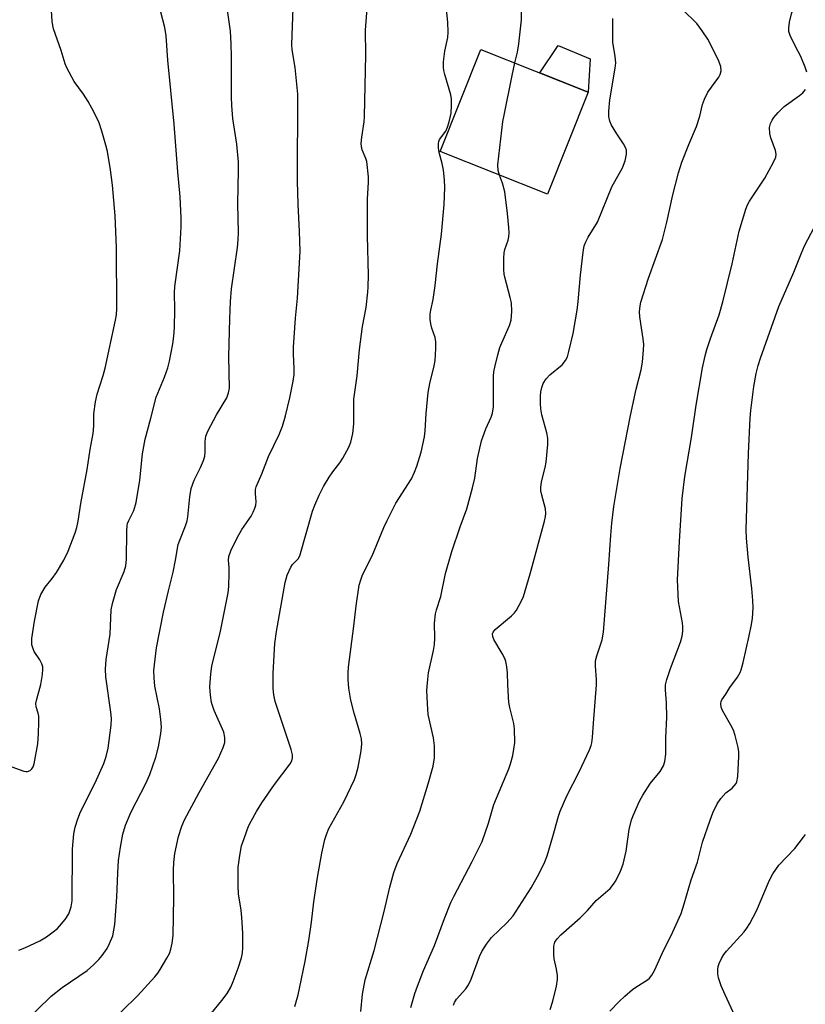
# Model space of a CAD drawing. Units: inches. Extents: x 1249769 to 1255769, y 569451 to 573452.
# Drawn here: x 1252156 to 1252364, y 569708 to 569969 of the extents above; entities that cross this region are included whole.
import ezdxf

# ---------------------------------------------------------------- set-up
doc = ezdxf.new("R2010")
doc.units = ezdxf.units.IN
doc.header["$MEASUREMENT"] = 0
for name, color, linetype in [('BLDG-Footprint', 5, 'Continuous'), ('CULTRL-Pad', 6, 'Continuous'), ('Undefined', 1, 'Continuous')]:
    doc.layers.add(name, color=color, linetype=linetype)

msp = doc.modelspace()

# ---------------------------------------------------------------- linework, layer by layer
at = {"layer": 'BLDG-Footprint', "elevation": 542.17}
msp.add_lwpolyline([(1252306.41, 569949.64), (1252295.63, 569922.62), (1252267.29, 569933.92), (1252278.06, 569960.94)], close=True, dxfattribs=at)
at = {"layer": 'CULTRL-Pad'}
msp.add_lwpolyline([(1252306.9, 569958.46), (1252306.41, 569949.64), (1252293.58, 569954.75), (1252298.46, 569961.95)], close=True, dxfattribs=at)
at = {"layer": 'Undefined'}
for points, elevation in [([(1252287.04, 569957.36), (1252287.72, 569960.19), (1252288.1, 569962.38), (1252288.73, 569968.72), (1252288.81, 569973.83), (1252289.13, 569978.46), (1252289.77, 569984.04), (1252289.72, 569984.82), (1252289.55, 569985.67), (1252287.82, 569991.81), (1252287.41, 569993.51), (1252286.94, 569996.37), (1252286.57, 570000)], 542), ([(1252364.17, 569954.89), (1252363.74, 569956.29), (1252362.56, 569959.03), (1252361.14, 569961.75), (1252359.79, 569964.63), (1252359.42, 569965.7), (1252359.36, 569966.52), (1252359.6, 569968.18), (1252360.1, 569970.39), (1252361.58, 569974.6), (1252364.21, 569983.49)], 548), ([(1252157.08, 569703.39), (1252164.48, 569710.62), (1252167.43, 569712.9), (1252173.97, 569717.39), (1252175.69, 569718.85), (1252177.09, 569720.26), (1252178, 569721.34), (1252179.28, 569723.23), (1252179.94, 569724.48), (1252180.74, 569726.57), (1252181.29, 569729.58), (1252181.86, 569736.79), (1252182.07, 569743.17), (1252182.3, 569746.43), (1252182.78, 569749.98), (1252183.4, 569753.47), (1252184.11, 569755.85), (1252185.59, 569759.36), (1252189.48, 569766.79), (1252190.58, 569769.2), (1252192.13, 569773.78), (1252192.81, 569776.56), (1252193.46, 569780.02), (1252193.63, 569781.74), (1252193.48, 569783.73), (1252193.1, 569786.57), (1252191.85, 569792.54), (1252191.67, 569794.79), (1252191.62, 569796.75), (1252192.29, 569802.69), (1252194.14, 569812.14), (1252195.45, 569817.81), (1252196.71, 569822.67), (1252197.38, 569825.88), (1252198.07, 569830.02), (1252198.45, 569831.13), (1252200.02, 569834.95), (1252200.41, 569836.28), (1252200.58, 569837.35), (1252201.12, 569842.64), (1252201.51, 569844.86), (1252202.24, 569847), (1252203.93, 569850.36), (1252204.73, 569852.26), (1252205.09, 569853.36), (1252205.22, 569854.48), (1252205.18, 569857.3), (1252205.38, 569858.65), (1252205.92, 569859.97), (1252208.2, 569864.33), (1252210.86, 569868.84), (1252211.38, 569870.13), (1252211.62, 569871.37), (1252211.43, 569879.7), (1252211.67, 569889.66), (1252211.89, 569894.24), (1252212.18, 569897.67), (1252213.73, 569908.59), (1252213.94, 569910.59), (1252213.98, 569912.49), (1252213.83, 569920.12), (1252214.03, 569929.05), (1252213.95, 569931.13), (1252213.52, 569935.89), (1252212.51, 569942.63), (1252212.23, 569946.08), (1252212.14, 569948.42), (1252212.18, 569959.1), (1252212.08, 569962.39), (1252211.84, 569965.76), (1252210.13, 569978.16)], 534), ([(1252228.87, 569707.85), (1252229.74, 569710.91), (1252230.14, 569712.62), (1252231.59, 569719.89), (1252232.58, 569725.28), (1252233.31, 569730.18), (1252233.91, 569735.53), (1252234.86, 569741.94), (1252236.01, 569748.38), (1252236.79, 569752.03), (1252237.22, 569753.36), (1252237.89, 569754.9), (1252241.85, 569762.01), (1252244.67, 569767.91), (1252245.12, 569769.24), (1252245.61, 569771.12), (1252246.41, 569775.43), (1252246.57, 569777.31), (1252246.45, 569778.66), (1252246.1, 569780.08), (1252244.51, 569785.45), (1252243.63, 569788.86), (1252243.12, 569792.01), (1252242.93, 569794.32), (1252242.96, 569796.08), (1252243.09, 569797.56), (1252244.45, 569808.39), (1252245.04, 569813.8), (1252245.9, 569819.24), (1252246.27, 569820.65), (1252246.74, 569822.02), (1252249.34, 569827), (1252252.39, 569834.49), (1252253.24, 569836.4), (1252255.56, 569840.93), (1252259.66, 569847.36), (1252260.53, 569849.14), (1252261.15, 569850.78), (1252262.29, 569854.48), (1252263.11, 569858.5), (1252263.32, 569860.11), (1252263.57, 569864.64), (1252264.12, 569870.26), (1252264.52, 569872.59), (1252265.67, 569877.31), (1252265.93, 569878.72), (1252266.15, 569881.88), (1252266.15, 569883.59), (1252265.93, 569884.73), (1252265.08, 569887.26), (1252264.78, 569888.39), (1252264.66, 569889.51), (1252264.66, 569890.91), (1252264.8, 569892.02), (1252265.41, 569894.78), (1252265.99, 569898.51), (1252266.56, 569904.23), (1252267.61, 569912.12), (1252268.34, 569919.97), (1252268.47, 569924.43), (1252268.43, 569926.49), (1252268.13, 569929.05), (1252267.84, 569930.75), (1252267.03, 569933.72), (1252266.87, 569934.88), (1252266.83, 569936.03), (1252266.9, 569936.57), (1252267.08, 569937.08), (1252268.74, 569939.36), (1252269.25, 569940.38), (1252269.66, 569941.78), (1252270.17, 569944.07), (1252270.31, 569946.09), (1252270.26, 569947.81), (1252270.11, 569948.93), (1252268.47, 569954.27), (1252268.2, 569955.38), (1252268.11, 569956.23), (1252268.19, 569957.65), (1252268.53, 569960.51), (1252269.28, 569964.11), (1252269.41, 569965.53), (1252269.32, 569968.17), (1252268.48, 569975.81)], 540), ([(1252174.91, 569698.55), (1252187.3, 569710.64), (1252191.9, 569715.73), (1252192.65, 569716.66), (1252193.29, 569717.62), (1252195.08, 569720.62), (1252195.73, 569721.9), (1252196.07, 569722.98), (1252196.45, 569724.64), (1252196.71, 569726.64), (1252196.9, 569736.65), (1252196.77, 569743.88), (1252196.86, 569745.95), (1252197.14, 569748.3), (1252198.12, 569752.77), (1252199.01, 569755.56), (1252199.69, 569757.19), (1252203.56, 569764.49), (1252208.67, 569773.52), (1252209.95, 569776.36), (1252210.37, 569777.69), (1252210.4, 569779.02), (1252210.1, 569780.37), (1252207.6, 569786.09), (1252206.88, 569788.22), (1252206.57, 569790.17), (1252206.43, 569792.43), (1252206.68, 569795.85), (1252206.94, 569797.85), (1252209.27, 569807.1), (1252211.26, 569817.22), (1252211.4, 569818.96), (1252211.54, 569822.48), (1252211.52, 569823.95), (1252211.34, 569825.85), (1252211.43, 569826.87), (1252211.95, 569828.31), (1252213.61, 569831.81), (1252214.89, 569833.95), (1252217.32, 569837.56), (1252217.86, 569838.58), (1252218.28, 569839.65), (1252218.53, 569840.46), (1252218.66, 569841.28), (1252218.44, 569843.48), (1252218.51, 569844.53), (1252218.69, 569845.31), (1252220.17, 569848.73), (1252221.9, 569853.26), (1252224.73, 569859.14), (1252225.63, 569861.3), (1252226.42, 569864.02), (1252227.54, 569868.79), (1252228.39, 569873.18), (1252228.66, 569874.96), (1252228.7, 569876.49), (1252228.54, 569880.46), (1252228.56, 569882.19), (1252229.08, 569889.89), (1252229.57, 569895.15), (1252230.27, 569907.55), (1252230.13, 569912.78), (1252229.72, 569920.03), (1252229.61, 569926.11), (1252229.7, 569949.08), (1252228.99, 569956.14), (1252228.2, 569960.82), (1252228.07, 569962.23), (1252228.54, 569974.39)], 536), ([(1252153.16, 569771.58), (1252157.28, 569770.13), (1252157.78, 569770), (1252158.26, 569769.98), (1252158.9, 569770.24), (1252159.42, 569770.74), (1252159.7, 569771.23), (1252159.97, 569772.06), (1252160.98, 569777.34), (1252161.14, 569779.96), (1252161.22, 569783.15), (1252161.19, 569784.59), (1252161.05, 569785.4), (1252160.54, 569787.06), (1252160.46, 569788.02), (1252160.68, 569789.13), (1252161.78, 569793.04), (1252162.19, 569795.65), (1252162.31, 569797.09), (1252162.26, 569797.65), (1252162, 569798.46), (1252161.45, 569799.49), (1252160.02, 569801.71), (1252159.69, 569802.47), (1252159.42, 569803.51), (1252159.35, 569804.33), (1252159.4, 569805.18), (1252160.07, 569809.74), (1252161.18, 569815.17), (1252161.72, 569816.81), (1252162.86, 569818.78), (1252164.76, 569821.05), (1252165.92, 569822.59), (1252167.82, 569825.89), (1252168.95, 569828.27), (1252170.84, 569833.15), (1252171.3, 569834.53), (1252171.63, 569836.21), (1252172.33, 569840.84), (1252174, 569849.9), (1252174.75, 569855.13), (1252175.58, 569859.37), (1252175.78, 569861.44), (1252175.73, 569864.57), (1252176.23, 569867.76), (1252176.67, 569869.75), (1252178.21, 569874.75), (1252178.72, 569876.69), (1252181.5, 569889.31), (1252181.74, 569890.73), (1252181.86, 569892.44), (1252181.72, 569908.55), (1252181.37, 569916.91), (1252180.72, 569925), (1252180.17, 569929.13), (1252179.34, 569933.91), (1252178.95, 569935.61), (1252177.89, 569939.31), (1252177.04, 569941.81), (1252175.24, 569945.44), (1252174.28, 569947.21), (1252173.07, 569949.08), (1252170.6, 569952.48), (1252168.59, 569956.07), (1252168.16, 569957.13), (1252167.13, 569960.65), (1252165.11, 569966.42), (1252164.91, 569967.26), (1252164.75, 569968.39), (1252164.5, 569972.51)], 530), ([(1252155.92, 569722.74), (1252157.54, 569723.37), (1252161.5, 569725.23), (1252163.23, 569726.24), (1252165.05, 569727.58), (1252166.12, 569728.48), (1252168.19, 569730.89), (1252169.12, 569732.32), (1252169.74, 569734.18), (1252170, 569735.83), (1252170.14, 569749.42), (1252170.52, 569753.53), (1252170.81, 569755.27), (1252171.5, 569757.48), (1252172.22, 569759.37), (1252176.09, 569767.02), (1252178.41, 569772.09), (1252179.04, 569773.96), (1252179.53, 569776.16), (1252180.33, 569782.29), (1252180.42, 569784.03), (1252180.26, 569785.7), (1252178.92, 569794.99), (1252178.8, 569797.02), (1252179.01, 569799.63), (1252180.05, 569806.28), (1252180.36, 569812.75), (1252180.73, 569814.46), (1252181.73, 569818.11), (1252183.78, 569822.91), (1252184.25, 569824.42), (1252184.4, 569826.07), (1252184.5, 569833.57), (1252184.59, 569835.02), (1252184.69, 569835.58), (1252185, 569836.4), (1252186.35, 569839.03), (1252186.96, 569841.1), (1252187.88, 569847.07), (1252188.65, 569853.96), (1252189.33, 569857.88), (1252190.83, 569863.42), (1252192.21, 569868.96), (1252194.46, 569874.28), (1252195.33, 569876.75), (1252195.74, 569878.46), (1252196.62, 569883.09), (1252196.92, 569885.11), (1252197.1, 569887.42), (1252197.18, 569892.21), (1252197.11, 569896.61), (1252197.19, 569898.23), (1252198.49, 569907.66), (1252198.83, 569914.06), (1252198.83, 569916.39), (1252198.57, 569921.97), (1252197.99, 569928.55), (1252197.02, 569941.17), (1252195.28, 569958.12), (1252194.91, 569964.52), (1252194.54, 569966.77), (1252193.47, 569970.76)], 532), ([(1252206.85, 569706.07), (1252209.61, 569709.44), (1252211.01, 569711.28), (1252211.95, 569712.95), (1252212.62, 569714.5), (1252213.92, 569718), (1252214.78, 569720.75), (1252215.01, 569722.07), (1252215.14, 569723.44), (1252215.09, 569727.29), (1252214.89, 569731.43), (1252214.67, 569733.34), (1252213.98, 569737.67), (1252213.88, 569739.71), (1252213.9, 569744.67), (1252214.34, 569747.79), (1252214.82, 569750.32), (1252215.44, 569752.26), (1252216.65, 569755.53), (1252217.31, 569756.85), (1252218.78, 569759.43), (1252220.17, 569761.71), (1252223.46, 569766.59), (1252227.61, 569772.04), (1252228.04, 569772.8), (1252228.26, 569773.58), (1252228.27, 569774.39), (1252227.92, 569775.81), (1252223.69, 569788.48), (1252223.3, 569790.31), (1252223.16, 569791.99), (1252223.12, 569796.03), (1252223.58, 569803.86), (1252224.03, 569806.98), (1252226.34, 569819.97), (1252226.87, 569821.89), (1252227.78, 569824.03), (1252228.25, 569824.71), (1252229.72, 569826.21), (1252230.22, 569827.03), (1252233.5, 569838.81), (1252234.13, 569840.43), (1252235.32, 569843.04), (1252236.44, 569845.32), (1252237.93, 569847.8), (1252238.91, 569849.25), (1252240.78, 569851.58), (1252241.58, 569852.85), (1252243.16, 569855.73), (1252243.66, 569857.1), (1252244.17, 569859.38), (1252244.49, 569861.93), (1252244.49, 569868.48), (1252245.31, 569874.64), (1252245.93, 569881.63), (1252246.75, 569887.63), (1252247.68, 569892.72), (1252248.18, 569896.73), (1252248.29, 569898.15), (1252248.35, 569901.23), (1252248.06, 569911.63), (1252248.06, 569919.3), (1252248.09, 569921.37), (1252248.32, 569925.82), (1252248.31, 569927.28), (1252247.89, 569931.26), (1252247.67, 569932.07), (1252246.65, 569934.38), (1252246.46, 569935.26), (1252246.42, 569936.04), (1252246.56, 569937.7), (1252247.16, 569941.76), (1252247.27, 569943.23), (1252247.62, 569959.54), (1252247.55, 569966.07), (1252248.07, 569972.89)], 538), ([(1252270.78, 569708.19), (1252271.08, 569708.93), (1252271.63, 569709.8), (1252274.07, 569712.5), (1252274.79, 569713.63), (1252275.47, 569715.13), (1252277.65, 569721.12), (1252278.29, 569722.38), (1252279.49, 569724.31), (1252280.83, 569726.14), (1252284.88, 569730), (1252286.57, 569731.86), (1252291.28, 569739.26), (1252293.4, 569743), (1252294.91, 569746.08), (1252295.56, 569747.68), (1252297.07, 569752.82), (1252298.5, 569758.17), (1252298.97, 569759.55), (1252300.77, 569763.53), (1252304.04, 569769.91), (1252306.72, 569775.77), (1252307.14, 569776.85), (1252307.35, 569777.61), (1252307.54, 569778.99), (1252307.76, 569782.76), (1252308.61, 569792.92), (1252308.59, 569794.34), (1252308.31, 569797.82), (1252308.33, 569799.25), (1252308.66, 569800.6), (1252310.09, 569804.84), (1252310.44, 569806.84), (1252311.87, 569824.7), (1252312.34, 569832.5), (1252312.61, 569835.65), (1252313.13, 569840.03), (1252314.84, 569850.15), (1252317.53, 569864.13), (1252319.05, 569871.13), (1252320.41, 569876.25), (1252320.73, 569878.27), (1252321.04, 569881.46), (1252321.1, 569882.91), (1252320.94, 569884.38), (1252320, 569890.24), (1252319.96, 569891.57), (1252320.12, 569893.16), (1252320.33, 569894.07), (1252322.28, 569900.44), (1252326, 569910.68), (1252327.17, 569915.3), (1252328.73, 569922.53), (1252330.25, 569928.29), (1252331.16, 569931.14), (1252332.96, 569935.81), (1252335, 569940.6), (1252335.87, 569943.3), (1252336.6, 569946.38), (1252337.08, 569947.77), (1252338.03, 569949.6), (1252340.93, 569953.61), (1252341.3, 569954.34), (1252341.52, 569955.32), (1252341.41, 569956.39), (1252340.77, 569958.29), (1252338.04, 569963.66), (1252336.52, 569965.88), (1252335.07, 569967.78), (1252331.34, 569971.5)], 546), ([(1252259.54, 569707.6), (1252260.6, 569711.34), (1252261.26, 569713.23), (1252262.89, 569717.39), (1252265.79, 569724.03), (1252268.44, 569731.17), (1252270.12, 569735.33), (1252270.88, 569736.95), (1252275.76, 569746.24), (1252278.4, 569751.52), (1252280.02, 569756.35), (1252281.49, 569761.29), (1252285.4, 569770.72), (1252285.84, 569772.03), (1252286.44, 569774.21), (1252286.77, 569775.91), (1252286.99, 569777.66), (1252286.91, 569781.32), (1252286.72, 569782.72), (1252285.68, 569786.88), (1252285.42, 569788.26), (1252285.11, 569792.9), (1252285.07, 569796.06), (1252284.88, 569797.72), (1252284.61, 569799.07), (1252284.34, 569799.86), (1252283.68, 569801.16), (1252281.47, 569804.92), (1252281.16, 569805.67), (1252281.13, 569806.4), (1252281.29, 569806.86), (1252281.78, 569807.51), (1252286.1, 569811.12), (1252286.91, 569811.96), (1252287.41, 569812.67), (1252288.69, 569814.95), (1252289.3, 569816.27), (1252291.02, 569822.25), (1252294.82, 569836.23), (1252295.09, 569837.39), (1252295.19, 569838.18), (1252295.14, 569839.44), (1252294.04, 569843.39), (1252293.9, 569844.26), (1252293.88, 569845.13), (1252294.06, 569846.58), (1252295.01, 569850.35), (1252295.3, 569851.8), (1252295.68, 569856.44), (1252295.72, 569858.17), (1252295.48, 569859.58), (1252294.14, 569864.3), (1252293.84, 569865.94), (1252293.75, 569867.32), (1252293.78, 569869.29), (1252293.89, 569870.42), (1252294.11, 569871.55), (1252294.46, 569872.63), (1252295.26, 569873.8), (1252296.25, 569874.85), (1252299.5, 569877.57), (1252300.37, 569878.66), (1252300.89, 569879.65), (1252301.29, 569881.02), (1252302.41, 569885.79), (1252303.48, 569891.98), (1252303.77, 569894.29), (1252304.32, 569901.21), (1252305.04, 569907.3), (1252305.35, 569909.01), (1252305.74, 569910.06), (1252306.36, 569911.33), (1252308.82, 569915.26), (1252312.66, 569924.58), (1252315.45, 569929.62), (1252316.18, 569931.48), (1252316.52, 569933.25), (1252316.51, 569934.29), (1252316.28, 569935.04), (1252315.72, 569935.99), (1252313.96, 569938.6), (1252312.57, 569940.91), (1252312.08, 569941.98), (1252311.84, 569943.24), (1252311.83, 569944.65), (1252312.1, 569947.61), (1252313.55, 569956.02), (1252313.69, 569957.37), (1252313.55, 569959.03), (1252312.93, 569962.86), (1252312.9, 569969.09)], 544), ([(1252282.95, 569927.68), (1252282.58, 569928.96), (1252282.54, 569930.39), (1252283.86, 569941.84), (1252284.16, 569943.59), (1252286.28, 569954.05), (1252287.04, 569957.36)], 542), ([(1252296.34, 569707.05), (1252297.08, 569709.26), (1252297.99, 569713.26), (1252298.3, 569714.97), (1252298.31, 569716.09), (1252298.01, 569717.72), (1252297.37, 569720.45), (1252297.27, 569721.57), (1252297.32, 569723.82), (1252297.6, 569724.86), (1252298.19, 569725.77), (1252299.13, 569726.82), (1252304.25, 569731.32), (1252306.17, 569733.26), (1252308.53, 569735.93), (1252312.17, 569739.1), (1252313.09, 569740.17), (1252313.71, 569741.07), (1252314.96, 569743.61), (1252315.59, 569745.52), (1252316.4, 569748.89), (1252317.23, 569754.65), (1252317.86, 569757.19), (1252318.36, 569758.58), (1252319.96, 569762.13), (1252320.79, 569763.71), (1252322.89, 569766.91), (1252325.41, 569769.99), (1252326.29, 569771.52), (1252326.68, 569772.6), (1252326.87, 569774.54), (1252326.91, 569778.91), (1252327.13, 569784.41), (1252327.07, 569788.13), (1252326.79, 569791.56), (1252326.84, 569792.94), (1252327.17, 569794.37), (1252328.12, 569797.21), (1252330.79, 569804.17), (1252331.21, 569805.75), (1252331.43, 569807.09), (1252331.42, 569808.21), (1252331.3, 569809.34), (1252330.25, 569814.95), (1252330.02, 569820.64), (1252330.49, 569830.78), (1252331.23, 569842.21), (1252331.91, 569847.97), (1252333.7, 569858.35), (1252334.91, 569866.88), (1252336.62, 569876.72), (1252337.27, 569879.9), (1252337.72, 569881.58), (1252338.68, 569884.52), (1252340.95, 569890.78), (1252341.98, 569894.18), (1252344.41, 569904.25), (1252346.25, 569912.92), (1252348.08, 569918.74), (1252348.49, 569919.82), (1252349, 569920.84), (1252353.03, 569926.91), (1252355.34, 569931.13), (1252355.93, 569932.48), (1252356.04, 569933.21), (1252355.89, 569934.23), (1252354.64, 569937.56), (1252354.36, 569938.68), (1252354.31, 569940.28), (1252354.54, 569941.31), (1252354.99, 569942.26), (1252355.41, 569942.94), (1252356.54, 569944.24), (1252358.2, 569945.83), (1252362.21, 569948.74), (1252363.09, 569949.48), (1252363.8, 569950.38)], 548), ([(1252246.29, 569706.57), (1252246.75, 569711.11), (1252247.48, 569714.87), (1252249.86, 569722.7), (1252252.48, 569732.99), (1252254, 569739.38), (1252255.06, 569743.28), (1252255.95, 569745.68), (1252259.48, 569753.45), (1252261.88, 569759.55), (1252264.11, 569766.75), (1252265.39, 569771.37), (1252265.74, 569773.61), (1252265.79, 569776.79), (1252265.47, 569778.92), (1252264.13, 569785.1), (1252263.9, 569787.95), (1252263.76, 569791.39), (1252263.91, 569793.44), (1252264.23, 569796.07), (1252265.5, 569802.03), (1252265.74, 569803.62), (1252265.83, 569805.25), (1252265.78, 569809.26), (1252266.05, 569811.71), (1252266.31, 569812.79), (1252267.45, 569816.26), (1252268.69, 569822.34), (1252270.34, 569828.21), (1252272.53, 569834.72), (1252274.34, 569839.48), (1252275.85, 569844.97), (1252276.46, 569847.57), (1252277.16, 569852.77), (1252278.19, 569857.41), (1252279.37, 569860.65), (1252280.76, 569863.7), (1252281.09, 569864.79), (1252281.35, 569866.44), (1252281.4, 569874.51), (1252281.47, 569875.64), (1252281.68, 569876.91), (1252282.51, 569880.21), (1252283.08, 569882.1), (1252283.57, 569883.37), (1252285.62, 569887.92), (1252286.04, 569889.31), (1252286.17, 569891.62), (1252286.1, 569893.95), (1252285.81, 569895.34), (1252284.33, 569900.69), (1252284.16, 569901.55), (1252284.08, 569902.73), (1252284.07, 569905.71), (1252284.16, 569907.19), (1252284.34, 569908.04), (1252285.21, 569910.53), (1252285.41, 569911.34), (1252285.47, 569912.44), (1252285.39, 569913.87), (1252285.05, 569917.58), (1252284.33, 569923.27), (1252283.73, 569925.55), (1252282.95, 569927.68)], 542), ([(1252312.08, 569706.6), (1252314.57, 569709.14), (1252316.07, 569710.57), (1252318.06, 569712.31), (1252319, 569713), (1252322.08, 569714.93), (1252322.6, 569715.36), (1252323.24, 569716.11), (1252323.93, 569717.34), (1252325.94, 569721.86), (1252328.76, 569727.6), (1252330.95, 569732.44), (1252331.76, 569734.97), (1252333.63, 569741.36), (1252335.25, 569746.04), (1252336.59, 569751.3), (1252338.59, 569757.14), (1252339.35, 569759.11), (1252340.47, 569761.42), (1252341.45, 569762.85), (1252342.77, 569764.38), (1252344.4, 569765.61), (1252344.99, 569766.17), (1252345.47, 569766.79), (1252345.69, 569767.28), (1252345.9, 569768.7), (1252346.16, 569774.03), (1252346.16, 569775.21), (1252346, 569776.37), (1252345.2, 569779.52), (1252344.74, 569780.92), (1252344.08, 569782.26), (1252341.86, 569786.17), (1252341.54, 569786.98), (1252341.43, 569788), (1252341.51, 569788.49), (1252341.73, 569788.96), (1252342.75, 569790.45), (1252343.78, 569792.18), (1252345.8, 569794.93), (1252346.51, 569796.14), (1252346.85, 569796.91), (1252347.37, 569798.86), (1252348.91, 569805.84), (1252349.54, 569808.87), (1252349.79, 569810.57), (1252349.97, 569813.25), (1252349.92, 569815.25), (1252349.65, 569818.35), (1252348.62, 569826.69), (1252348.2, 569831.66), (1252348.16, 569833.92), (1252348.71, 569854.13), (1252349.22, 569863.45), (1252349.4, 569865.48), (1252350.14, 569871.83), (1252350.73, 569875.2), (1252351.31, 569877.39), (1252351.92, 569879.33), (1252356.72, 569892.93), (1252360.74, 569902.06), (1252362.64, 569906.86), (1252363.57, 569908.99), (1252368.87, 569919.2)], 550), ([(1252347.45, 569700.44), (1252342.54, 569710.98), (1252341.51, 569713.34), (1252340.82, 569715.41), (1252340.66, 569716.51), (1252340.63, 569717.61), (1252340.75, 569718.43), (1252341.03, 569719.24), (1252341.63, 569720.57), (1252342.2, 569721.57), (1252342.9, 569722.45), (1252347.58, 569727.63), (1252348.32, 569728.57), (1252349.09, 569729.8), (1252350.88, 569733.14), (1252354.02, 569740.66), (1252354.62, 569741.95), (1252355.18, 569742.94), (1252356.8, 569745.26), (1252360.96, 569749.65), (1252363.3, 569752.62), (1252363.77, 569753.36)], 552)]:
    msp.add_lwpolyline(points, dxfattribs=dict(at, elevation=elevation))

doc.saveas('drawing.dxf')
